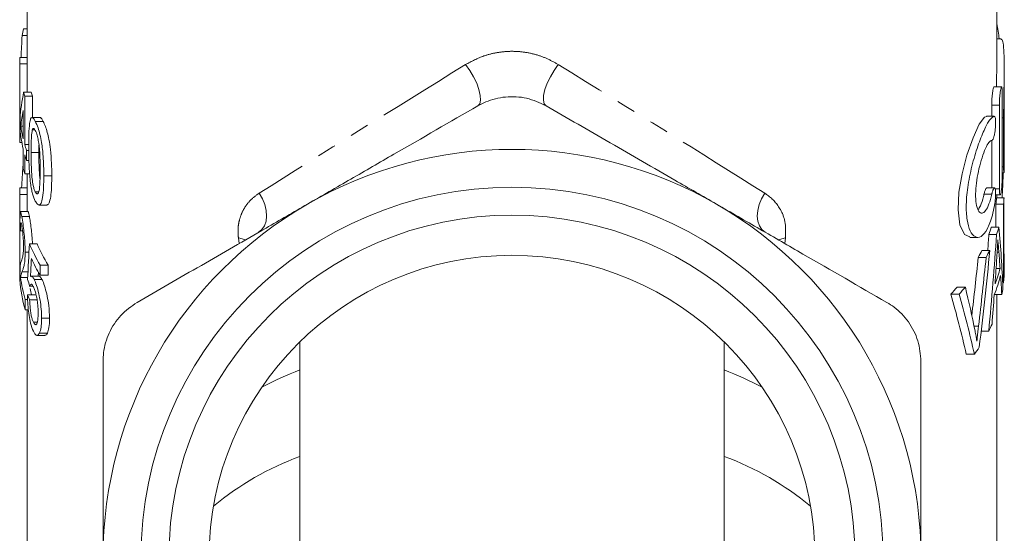
# Model space of a CAD drawing. Units: millimetres. Extents: x -44 to 612, y 4 to 369.
# Drawn here: x 325 to 390, y 273 to 307 of the extents above; entities that cross this region are included whole.
import ezdxf

# ---------------------------------------------------------------- set-up
doc = ezdxf.new("R2010")
doc.units = ezdxf.units.MM
doc.linetypes.add('PHANTOM', pattern=[12.7, 6.35, -1.27, 1.27, -1.27, 1.27, -1.27])

msp = doc.modelspace()

# ---------------------------------------------------------------- linework, layer by layer
at = {"color": 7, "linetype": 'Continuous', "lineweight": 15}
for p, q in [((325.466, 320.141), (325.466, 303.928)), ((389.466, 303.471), (389.466, 320.141)), ((325.126, 305.537), (325.466, 305.537)), ((325.227, 305.984), (325.466, 305.984)), ((389.768, 305.315), (389.466, 305.315)), ((324.966, 303.928), (324.966, 298.732)), ((324.968, 304.099), (325.466, 304.099)), ((324.97, 303.676), (324.97, 298.48)), ((324.97, 303.676), (325.47, 303.676)), ((325.47, 301.802), (325.47, 303.676)), ((389.966, 301.104), (389.966, 303.432)), ((325.228, 301.802), (325.732, 301.802)), ((389.79, 302.15), (389.287, 302.15)), ((389.83, 296.207), (389.83, 301.75)), ((325.301, 301.533), (325.301, 298.335)), ((325.301, 301.533), (325.807, 301.533)), ((325.807, 300.145), (325.807, 301.533)), ((389.966, 300.897), (389.966, 301.104)), ((325.199, 298.719), (325.199, 300.591)), ((389.138, 300.204), (389.138, 300.95)), ((389.643, 300.95), (389.643, 295.407)), ((389.966, 297.674), (389.966, 300.897)), ((324.991, 299.361), (324.991, 300.027)), ((326.293, 300.13), (325.777, 300.13)), ((325.996, 299.868), (326.513, 299.868)), ((389.302, 300.204), (388.793, 300.204)), ((389.925, 300.097), (389.925, 296.874)), ((325.042, 299.552), (325.199, 299.552)), ((325.799, 299.316), (325.963, 299.316)), ((324.97, 298.48), (325.108, 298.48)), ((389.138, 295.471), (389.138, 298.602)), ((325.199, 296.788), (325.199, 298.053)), ((325.301, 298.335), (325.564, 298.335)), ((325.422, 297.95), (325.422, 297.284)), ((325.422, 297.95), (325.564, 297.95)), ((325.721, 297.814), (326.233, 297.814)), ((325.301, 297.669), (325.301, 296.403)), ((325.422, 297.284), (325.577, 297.284)), ((325.175, 296.907), (325.199, 296.907)), ((389.83, 296.474), (389.942, 296.474)), ((325.301, 296.403), (325.629, 296.403)), ((325.466, 296.403), (325.466, 295.068)), ((389.897, 296.326), (389.83, 296.326)), ((324.976, 295.47), (325.466, 295.47)), ((325.996, 295.205), (326.223, 295.205)), ((389.318, 295.471), (388.808, 295.471)), ((324.966, 295.047), (325.466, 295.047)), ((324.966, 295.047), (324.966, 289.851)), ((325.466, 293.911), (325.466, 295.047)), ((389.395, 295.007), (389.697, 295.007)), ((389.954, 294.819), (389.453, 294.819)), ((389.466, 294.819), (389.466, 295.007)), ((325.522, 293.911), (325.02, 293.911)), ((326.243, 294.342), (326.762, 294.342)), ((389.919, 294.394), (389.418, 294.394)), ((325.101, 293.585), (325.604, 293.585)), ((325.016, 292.63), (325.152, 292.63)), ((389.615, 292.878), (389.109, 292.878)), ((387.691, 292.204), (388.219, 292.204)), ((389.459, 292.4), (388.951, 292.4)), ((325.324, 291.228), (325.579, 291.228)), ((325.608, 291.788), (326.118, 291.788)), ((389.01, 291.344), (388.495, 291.344)), ((388.768, 290.884), (388.249, 290.884)), ((389.966, 290.072), (389.966, 290.671)), ((325.119, 289.928), (325.514, 289.928)), ((326.317, 290.365), (326.839, 290.365)), ((326.317, 290.365), (326.317, 289.699)), ((326.839, 289.699), (326.839, 290.365)), ((389.692, 290.158), (389.426, 290.158)), ((325.025, 289.561), (325.496, 289.561)), ((326.242, 289.637), (325.73, 289.637)), ((325.921, 289.426), (326.436, 289.426)), ((326.317, 289.699), (326.839, 289.699)), ((325.639, 288.98), (325.838, 288.98)), ((387.397, 288.916), (386.853, 288.916)), ((389.92, 289.204), (389.865, 289.204)), ((325.336, 288.094), (325.336, 287.427)), ((325.336, 288.094), (325.487, 288.094)), ((325.476, 288.403), (325.984, 288.403)), ((325.623, 288.085), (326.134, 288.085)), ((386.992, 288.456), (386.441, 288.456)), ((389.801, 288.432), (389.318, 288.432)), ((389.466, 264.406), (389.466, 288.432)), ((325.336, 287.427), (325.539, 287.427)), ((325.466, 287.427), (325.466, 264.406)), ((326.41, 286.863), (326.934, 286.863)), ((325.868, 286.603), (326.13, 286.603)), ((326.119, 285.727), (326.636, 285.727)), ((326.272, 285.875), (326.793, 285.875)), ((388.943, 286.014), (388.444, 286.014)), ((343.466, 285.302), (343.466, 256.736)), ((371.466, 256.736), (371.466, 285.302)), ((387.993, 284.479), (387.46, 284.479))]:
    msp.add_line(p, q, dxfattribs=at)
at = {"color": 8, "linetype": 'PHANTOM', "lineweight": 0}
for p, q in [((389.643, 300.95), (389.138, 300.95)), ((389.925, 300.097), (389.83, 300.097)), ((389.925, 296.874), (389.83, 296.874)), ((326.556, 296.273), (327.082, 296.273)), ((389.643, 295.407), (389.366, 295.407)), ((389.142, 295.054), (388.629, 295.054)), ((339.454, 291.797), (339.405, 292.177)), ((375.526, 292.177), (375.478, 291.797)), ((389.61, 291.23), (389.496, 291.23)), ((388.267, 286.343), (387.971, 286.343))]:
    msp.add_line(p, q, dxfattribs=at)
at = {"color": 8, "linetype": 'PHANTOM', "lineweight": 0, "flags": 128}
for points in [[(355.216, 300.897), (355.337, 301.036), (355.391, 301.271), (355.374, 301.587), (355.288, 301.966), (355.138, 302.384), (354.932, 302.817), (354.684, 303.239), (354.407, 303.624)], [(359.716, 300.897), (359.595, 301.036), (359.541, 301.271), (359.557, 301.587), (359.643, 301.966), (359.794, 302.384), (359.999, 302.817), (360.248, 303.239), (360.525, 303.624)], [(340.74, 292.539), (340.96, 292.717), (341.126, 292.962), (341.231, 293.266), (341.27, 293.613), (341.243, 293.989), (341.149, 294.378), (340.993, 294.762), (340.783, 295.125)], [(374.192, 292.539), (373.972, 292.717), (373.806, 292.962), (373.701, 293.266), (373.662, 293.613), (373.689, 293.989), (373.783, 294.378), (373.938, 294.762), (374.149, 295.125)], [(339.872, 292.033), (339.804, 292.063), (339.405, 292.177)], [(375.059, 292.033), (375.128, 292.063), (375.526, 292.177)]]:
    msp.add_lwpolyline(points, dxfattribs=at)
at = {"color": 7, "linetype": 'Continuous', "lineweight": 15, "flags": 128}
for points in [[(387.691, 292.234), (387.343, 292.386), (387.041, 293.038), (386.917, 294.031), (386.974, 295.183), (387.179, 296.402), (387.502, 297.638), (387.906, 298.789), (388.319, 299.683), (388.668, 300.152), (388.812, 300.203), (388.812, 300.203)], [(325.199, 297.012), (325.188, 296.963), (325.175, 296.907)], [(325.623, 288.952), (325.612, 289.009), (325.593, 289.112)]]:
    msp.add_lwpolyline(points, dxfattribs=at)
at = {"color": 7, "linetype": 'Continuous', "lineweight": 15}
for radius in [24.498, 22.65, 20]:
    msp.add_circle((357.466, 271.019), radius, dxfattribs=at)
for centre, radius, start, end in [((333.556, 303.858), 8.596, 165.68351, 168.74002), ((333.092, 303.928), 8.126, 178.7928, 181.7761), ((333.468, 303.928), 8.003, 180.00012, 181.80375), ((333.755, 303.981), 8.801, 194.33777, 196.15449), ((334.14, 303.985), 8.687, 194.55603, 196.39866), ((333.333, 300.021), 8.368, 184.52114, 193.59731), ((333.418, 300.704), 8.455, 187.82522, 193.57191), ((333.093, 298.732), 8.127, 180.0001, 181.77602), ((333.967, 300.846), 9.022, 196.15808, 198.71859), ((357.466, 271.019), 27, 60, 120), ((333.967, 300.179), 9.022, 196.15808, 198.71859), ((333.721, 298.842), 8.766, 193.5564, 196.15742), ((333.097, 295.068), 8.131, 177.16597, 180.14829), ((357.466, 271.019), 27, 120, 180), ((357.466, 271.019), 27, 0, 60), ((335.211, 295.685), 10.364, 202.08981, 210.88885), ((335.618, 295.707), 10.276, 202.41731, 211.32077), ((335.373, 295.106), 10.547, 204.05186, 210.84298), ((333.414, 289.904), 8.449, 183.49487, 197.04433), ((333.51, 290.593), 8.548, 186.93043, 196.99851), ((333.981, 290.62), 8.522, 192.14152, 195.07525), ((352.265, 260.745), 24.349, 111.18374, 117.66853), ((362.667, 260.745), 24.349, 62.33147, 68.81626), ((350.394, 259.084), 19.892, 110.38204, 129.41936), ((364.751, 259.454), 19.471, 50.37299, 69.82561)]:
    msp.add_arc(centre, radius, start, end, dxfattribs=at)
for centre, major_axis, ratio, start_param, end_param in [((357.466, 299.589), (0, 60.081), 0.540938, 1.471637, 1.495655), ((357.466, 299.233), (32.5, 0), 0.623492, 3.014508, 3.102414), ((357.466, 298.167), (32.5, 0), 0.623459, 3.021663, 3.073155), ((357.466, 290.106), (0, 60.081), 0.540938, 1.457355, 1.481405), ((357.466, 295.268), (32.5, 0), 0.501512, 0.064996, 0.074082), ((357.466, 299.782), (0, 53.199), 0.610919, 4.618964, 4.647393), ((357.466, 295.268), (32, 0), 0.501512, 6.228744, 6.25521), ((357.466, 295.268), (32.5, 0), 0.501512, 6.229582, 6.25564), ((357.466, -148.881), (0, 16110.104), 0.002017, 4.739649, 4.739934), ((357.466, -568.74), (0, 15862.256), 0.002017, 4.766735, 4.76683), ((357.466, -568.74), (0, 16110.104), 0.002017, 4.765669, 4.765992), ((357.466, 293.692), (32.5, 0), 0.586603, 3.173666, 3.197358), ((357.466, 295.268), (32, 0), 0.501512, 6.10352, 6.133752), ((357.466, 295.268), (32.5, 0), 0.501512, 6.106313, 6.136068), ((357.466, 284.922), (0, 54.281), 0.598738, 4.78542, 4.859507), ((357.466, 307.796), (0, 86.156), 0.371419, 4.520251, 4.532723), ((357.466, 307.796), (0, 87.502), 0.371419, 4.460816, 4.535517), ((357.466, 267.172), (0, 124.479), 0.261088, 1.371736, 1.391016), ((357.466, 295.268), (32, 0), 0.501512, 6.006505, 6.036175), ((357.466, 312.136), (0, 86.366), 0.376305, 4.392033, 4.469257), ((357.466, 295.268), (32.5, 0), 0.501512, 6.010871, 6.040053), ((357.466, 282.451), (0, 59.482), 0.546383, 4.842329, 4.860526), ((357.466, 263.231), (0, 127.028), 0.25585, 1.351964, 1.361577), ((357.466, 315.261), (0, 89.24), 0.358584, 4.390629, 4.435708), ((357.466, 315.261), (0, 90.634), 0.358584, 4.387648, 4.440074), ((357.466, 307), (0, 92.781), 0.350288, 4.518586, 4.537719), ((357.466, 290.671), (32.5, 0), 0.501512, 6.255925, 6.310501), ((357.466, 292.27), (32.5, 0), 0.501512, 6.089382, 6.153245), ((357.466, 290.072), (32.5, 0), 0.501512, 6.229905, 6.283185), ((357.466, 292.84), (32.5, 0), 0.586603, 3.321373, 3.345485), ((357.466, 263.231), (0, 125.073), 0.25585, 1.355946, 1.358258), ((357.466, 291.67), (32.5, 0), 0.501512, 6.081424, 6.161186), ((357.466, 282.451), (0, 59.456), 0.546621, 4.813152, 4.834389), ((357.466, 295.268), (32, 0), 0.501512, 5.844866, 5.87629), ((357.466, 295.268), (32.5, 0), 0.501512, 5.852065, 5.882911), ((357.466, 266.503), (0, 57.519), 0.56503, 5.058475, 5.112664), ((357.466, 290.072), (32.5, 0), 0.501512, 6.182423, 6.210154), ((357.466, 290.774), (32.5, 0), 0.413397, 3.318968, 3.343068), ((357.466, 266.225), (0, 52.38), 0.610919, 5.068341, 5.150708), ((357.466, 266.225), (0, 53.199), 0.610919, 5.062627, 5.143509), ((357.466, 306.995), (0, 92.773), 0.350318, 4.48924, 4.510628), ((357.466, 290.072), (32.5, 0), 0.501512, 6.031612, 6.060036), ((357.466, 290.072), (32.5, 0), 0.501512, 5.932947, 5.96283)]:
    msp.add_ellipse(centre, major_axis=major_axis, ratio=ratio, start_param=start_param, end_param=end_param, dxfattribs=at)
at = {"color": 8, "linetype": 'PHANTOM', "lineweight": 0}
for major_axis, start_param, end_param in [((31.997, 19.642), 1.652596, 2.105288), ((31.997, -19.642), 1.036304, 1.488997)]:
    msp.add_ellipse((357.466, 304.505), major_axis=major_axis, ratio=0.022701, start_param=start_param, end_param=end_param, dxfattribs=at)
at = {"color": 7, "linetype": 'Continuous', "lineweight": 15}
for points, knots in [([(389.466, 306.45), (389.522, 306.125), (389.585, 305.764), (389.624, 305.356), (389.628, 305.315)], [0, 0, 0, 0, 0.899787, 1, 1, 1, 1]), ([(389.768, 305.305), (389.803, 305.274), (389.874, 305.21), (389.945, 304.631), (389.971, 303.76), (389.961, 302.667), (389.937, 301.485), (389.925, 300.616), (389.925, 300.185), (389.925, 300.097)], [0, 0, 0, 0, 0.1543913, 0.3162821, 0.4769187, 0.6370517, 0.7976037, 0.9585239, 1, 1, 1, 1]), ([(389.45, 302.15), (389.451, 302.219), (389.459, 302.677), (389.472, 303.16), (389.466, 303.47), (389.466, 303.471)], [0, 0, 0, 0, 0.151143, 0.997287, 1, 1, 1, 1]), ([(389.138, 300.95), (389.139, 301.032), (389.142, 301.195), (389.161, 301.469), (389.188, 301.727), (389.221, 301.946), (389.253, 302.092), (389.277, 302.158), (389.286, 302.145), (389.287, 302.142)], [0, 0, 0, 0, 0.159209, 0.318389, 0.478372, 0.639845, 0.802358, 0.964995, 1, 1, 1, 1]), ([(389.83, 301.75), (389.829, 301.823), (389.827, 301.97), (389.815, 302.108), (389.795, 302.165), (389.768, 302.129), (389.736, 302.006), (389.703, 301.808), (389.674, 301.557), (389.652, 301.284), (389.644, 301.077), (389.643, 300.974), (389.643, 300.95)], [0, 0, 0, 0, 0.106646, 0.213287, 0.320094, 0.427337, 0.535162, 0.643509, 0.752005, 0.860049, 0.967171, 1, 1, 1, 1]), ([(359.716, 300.897), (359.299, 301.091), (358.466, 301.48), (357.045, 301.546), (355.946, 301.282), (355.385, 300.986), (355.216, 300.897)], [0, 0, 0, 0, 0.294148, 0.588785, 0.875702, 1, 1, 1, 1]), ([(355.216, 300.897), (353.377, 299.835), (350.608, 298.237), (346.832, 296.057), (344.923, 294.954), (343.966, 294.402)], [0, 0, 0, 0, 0.496304, 0.747577, 1, 1, 1, 1]), ([(370.966, 294.402), (370.053, 294.929), (367.707, 296.283), (363.933, 298.462), (361.126, 300.083), (359.716, 300.897)], [0, 0, 0, 0, 0.24078, 0.618777, 1, 1, 1, 1]), ([(325.562, 298.196), (325.563, 298.479), (325.566, 299.042), (325.605, 299.69), (325.677, 300.058), (325.771, 300.159), (325.879, 300.079), (325.959, 299.936), (325.996, 299.868)], [0, 0, 0, 0, 0.241903, 0.481431, 0.6374, 0.763248, 0.888785, 1, 1, 1, 1]), ([(325.996, 299.868), (326.057, 299.737), (326.162, 299.507), (326.312, 299.005), (326.438, 298.35), (326.542, 297.389), (326.551, 296.694), (326.556, 296.273)], [0, 0, 0, 0, 0.170572, 0.299075, 0.428323, 0.654251, 1, 1, 1, 1]), ([(326.513, 299.868), (326.45, 299.984), (326.368, 300.135), (326.307, 300.115), (326.293, 300.11)], [0, 0, 0, 0, 0.767993, 1, 1, 1, 1]), ([(327.082, 296.273), (327.08, 296.55), (327.074, 297.102), (327.012, 297.917), (326.917, 298.623), (326.793, 299.15), (326.656, 299.569), (326.563, 299.764), (326.513, 299.868)], [0, 0, 0, 0, 0.228892, 0.456106, 0.618583, 0.739621, 0.860009, 1, 1, 1, 1]), ([(389.322, 300.203), (389.234, 300.168), (389.058, 300.098), (388.686, 299.426), (388.271, 298.414), (387.864, 297.112), (387.558, 295.698), (387.43, 294.382), (387.489, 293.322), (387.703, 292.575), (388.035, 292.177), (388.439, 292.194), (388.848, 292.683), (389.144, 293.462), (389.277, 294.077), (389.322, 294.288)], [0, 0, 0, 0, 0.080096, 0.160112, 0.242227, 0.326505, 0.409712, 0.487849, 0.560808, 0.632743, 0.708076, 0.788634, 0.872701, 0.956469, 1, 1, 1, 1]), ([(389.142, 298.603), (389.161, 298.61), (389.199, 298.624), (389.26, 298.762), (389.315, 298.968), (389.359, 299.227), (389.388, 299.504), (389.4, 299.765), (389.394, 299.985), (389.373, 300.138), (389.345, 300.196), (389.326, 300.202), (389.322, 300.203)], [0, 0, 0, 0, 0.110824, 0.221624, 0.332764, 0.442749, 0.550678, 0.656614, 0.761292, 0.865738, 0.970998, 1, 1, 1, 1]), ([(325.799, 299.316), (325.777, 299.172), (325.737, 298.903), (325.724, 298.355), (325.722, 297.995), (325.721, 297.814)], [0, 0, 0, 0, 0.36292, 0.679576, 1, 1, 1, 1]), ([(325.994, 299.273), (325.964, 299.323), (325.903, 299.424), (325.838, 299.408), (325.81, 299.341), (325.799, 299.316)], [0, 0, 0, 0, 0.385199, 0.774121, 1, 1, 1, 1]), ([(326.317, 296.66), (326.315, 296.875), (326.313, 297.298), (326.289, 297.884), (326.237, 298.398), (326.16, 298.795), (326.075, 299.098), (326.019, 299.221), (325.994, 299.273)], [0, 0, 0, 0, 0.249069, 0.490501, 0.643206, 0.772385, 0.902373, 1, 1, 1, 1]), ([(389.142, 295.054), (389.083, 294.826), (388.965, 294.368), (388.738, 293.937), (388.501, 293.756), (388.282, 293.87), (388.125, 294.264), (388.062, 294.872), (388.094, 295.6), (388.209, 296.375), (388.39, 297.141), (388.614, 297.831), (388.848, 298.351), (389.028, 298.588), (389.114, 298.599), (389.142, 298.603)], [0, 0, 0, 0, 0.0812414, 0.1624133, 0.2453157, 0.3291463, 0.4111291, 0.4889269, 0.5630537, 0.636533, 0.7125259, 0.792528, 0.8756695, 0.9593895, 1, 1, 1, 1]), ([(325.681, 295.776), (325.646, 296.141), (325.587, 296.75), (325.566, 297.548), (325.563, 297.979), (325.562, 298.196)], [0, 0, 0, 0, 0.4245227, 0.7099561, 1, 1, 1, 1]), ([(325.721, 297.814), (325.722, 297.6), (325.724, 297.181), (325.741, 296.6), (325.781, 296.068), (325.847, 295.667), (325.923, 295.368), (325.973, 295.257), (325.996, 295.205)], [0, 0, 0, 0, 0.249829, 0.488486, 0.640816, 0.794926, 0.902946, 1, 1, 1, 1]), ([(326.233, 297.814), (326.233, 297.958), (326.233, 298.133), (326.237, 298.296), (326.238, 298.324)], [0, 0, 0, 0, 0.8295427, 1, 1, 1, 1]), ([(326.299, 296.085), (326.287, 296.214), (326.251, 296.586), (326.237, 297.164), (326.234, 297.596), (326.233, 297.814)], [0, 0, 0, 0, 0.2083321, 0.5996278, 1, 1, 1, 1]), ([(389.925, 296.874), (389.925, 296.801), (389.926, 296.654), (389.933, 296.515), (389.941, 296.459), (389.95, 296.496), (389.958, 296.62), (389.963, 296.818), (389.965, 297.067), (389.966, 297.339), (389.966, 297.545), (389.966, 297.649), (389.966, 297.674)], [0, 0, 0, 0, 0.107262, 0.214522, 0.321857, 0.429298, 0.536757, 0.64416, 0.751506, 0.858839, 0.966181, 1, 1, 1, 1]), ([(325.996, 295.205), (326.028, 295.156), (326.09, 295.058), (326.173, 295.087), (326.247, 295.224), (326.312, 295.734), (326.315, 296.267), (326.317, 296.66)], [0, 0, 0, 0, 0.124523, 0.249789, 0.369434, 0.535142, 1, 1, 1, 1]), ([(325.996, 294.606), (325.934, 294.749), (325.84, 294.962), (325.739, 295.401), (325.701, 295.649), (325.681, 295.776)], [0, 0, 0, 0, 0.497955, 0.741467, 1, 1, 1, 1]), ([(326.556, 296.273), (326.554, 296.011), (326.549, 295.488), (326.495, 294.851), (326.395, 294.454), (326.27, 294.315), (326.133, 294.372), (326.043, 294.527), (325.996, 294.606)], [0, 0, 0, 0, 0.223556, 0.445464, 0.61489, 0.741562, 0.868419, 1, 1, 1, 1]), ([(326.762, 294.365), (326.786, 294.361), (326.855, 294.352), (326.957, 294.57), (327.069, 295.168), (327.077, 295.836), (327.082, 296.273)], [0, 0, 0, 0, 0.091885, 0.259211, 0.514626, 1, 1, 1, 1]), ([(389.643, 295.407), (389.644, 295.334), (389.647, 295.188), (389.666, 295.05), (389.693, 294.993), (389.725, 295.027), (389.757, 295.15), (389.786, 295.348), (389.809, 295.599), (389.824, 295.872), (389.829, 296.079), (389.83, 296.183), (389.83, 296.207)], [0, 0, 0, 0, 0.106251, 0.212484, 0.319237, 0.426954, 0.535341, 0.64381, 0.751865, 0.859323, 0.966271, 1, 1, 1, 1]), ([(388.629, 295.054), (388.632, 295.069), (388.654, 295.162), (388.698, 295.31), (388.758, 295.447), (388.792, 295.461), (388.808, 295.468)], [0, 0, 0, 0, 0.058949, 0.375181, 0.697119, 1, 1, 1, 1]), ([(389.322, 294.288), (389.336, 294.371), (389.365, 294.536), (389.391, 294.812), (389.4, 295.068), (389.392, 295.279), (389.368, 295.423), (389.329, 295.484), (389.279, 295.457), (389.22, 295.34), (389.173, 295.188), (389.149, 295.082), (389.142, 295.054)], [0, 0, 0, 0, 0.106985, 0.214028, 0.319709, 0.424275, 0.528764, 0.634207, 0.741406, 0.850668, 0.961509, 1, 1, 1, 1]), ([(388.241, 294.046), (388.292, 294.118), (388.422, 294.301), (388.548, 294.71), (388.617, 295.004), (388.629, 295.054)], [0, 0, 0, 0, 0.3460143, 0.8892464, 1, 1, 1, 1]), ([(324.983, 293.081), (324.984, 293.289), (324.985, 293.637), (324.998, 293.795), (325.002, 293.858)], [0, 0, 0, 0, 0.596585, 1, 1, 1, 1]), ([(325.02, 293.896), (325.022, 293.901), (325.033, 293.931), (325.061, 293.797), (325.091, 293.641), (325.101, 293.585)], [0, 0, 0, 0, 0.102317, 0.677722, 1, 1, 1, 1]), ([(325.604, 293.585), (325.58, 293.714), (325.546, 293.896), (325.527, 293.891), (325.522, 293.89)], [0, 0, 0, 0, 0.704147, 1, 1, 1, 1]), ([(343.966, 294.402), (343.053, 293.875), (340.707, 292.52), (336.933, 290.341), (334.126, 288.72), (332.716, 287.906)], [0, 0, 0, 0, 0.24078, 0.618777, 1, 1, 1, 1]), ([(382.216, 287.906), (380.377, 288.968), (377.608, 290.567), (373.832, 292.747), (371.923, 293.849), (370.966, 294.402)], [0, 0, 0, 0, 0.496304, 0.747577, 1, 1, 1, 1]), ([(325.1, 292.994), (325.083, 293.083), (325.063, 293.192), (325.051, 293.174), (325.048, 293.17)], [0, 0, 0, 0, 0.818145, 1, 1, 1, 1]), ([(325.101, 293.585), (325.13, 293.424), (325.177, 293.157), (325.249, 292.568), (325.299, 292.008), (325.322, 291.545), (325.324, 291.303), (325.324, 291.228)], [0, 0, 0, 0, 0.303964, 0.504673, 0.705266, 0.907998, 1, 1, 1, 1]), ([(325.815, 291.771), (325.803, 291.955), (325.78, 292.31), (325.724, 292.824), (325.661, 293.268), (325.623, 293.477), (325.604, 293.585)], [0, 0, 0, 0, 0.248911, 0.479701, 0.730722, 1, 1, 1, 1]), ([(325.036, 293.16), (325.031, 293.124), (325.022, 293.055), (325.017, 292.848), (325.017, 292.696), (325.016, 292.63)], [0, 0, 0, 0, 0.383793, 0.733162, 1, 1, 1, 1]), ([(325.218, 291.606), (325.217, 291.708), (325.215, 291.911), (325.192, 292.247), (325.163, 292.557), (325.13, 292.816), (325.11, 292.936), (325.1, 292.994)], [0, 0, 0, 0, 0.20299, 0.407338, 0.596899, 0.805546, 1, 1, 1, 1]), ([(389.541, 292.04), (389.537, 291.945), (389.529, 291.756), (389.508, 291.368), (389.486, 291.073), (389.471, 290.876)], [0, 0, 0, 0, 0.2499098, 0.4999869, 1, 1, 1, 1]), ([(389.61, 291.23), (389.604, 291.297), (389.593, 291.432), (389.57, 291.702), (389.553, 291.905), (389.541, 292.04)], [0, 0, 0, 0, 0.249999, 0.499998, 1, 1, 1, 1]), ([(325.057, 290.6), (325.071, 290.642), (325.098, 290.724), (325.15, 290.891), (325.198, 291.108), (325.217, 291.409), (325.218, 291.569), (325.218, 291.606)], [0, 0, 0, 0, 0.250642, 0.501402, 0.791013, 0.952077, 1, 1, 1, 1]), ([(325.324, 291.228), (325.32, 291.039), (325.312, 290.663), (325.255, 290.307), (325.185, 290.084), (325.141, 289.981), (325.119, 289.928)], [0, 0, 0, 0, 0.22528, 0.450546, 0.723052, 1, 1, 1, 1]), ([(324.983, 289.811), (324.988, 290.013), (324.996, 290.325), (325.025, 290.506), (325.046, 290.569), (325.057, 290.6)], [0, 0, 0, 0, 0.4784083, 0.7377389, 1, 1, 1, 1]), ([(325.119, 289.928), (325.109, 289.906), (325.089, 289.86), (325.054, 289.775), (325.036, 289.647), (325.025, 289.561)], [0, 0, 0, 0, 0.250789, 0.501572, 1, 1, 1, 1]), ([(324.98, 289.389), (324.98, 289.428), (324.98, 289.507), (324.981, 289.654), (324.982, 289.748), (324.983, 289.811)], [0, 0, 0, 0, 0.250673, 0.50161, 1, 1, 1, 1]), ([(325.675, 289.614), (325.696, 289.626), (325.733, 289.647), (325.814, 289.609), (325.879, 289.497), (325.921, 289.426)], [0, 0, 0, 0, 0.307296, 0.554373, 1, 1, 1, 1]), ([(325.921, 289.426), (325.973, 289.306), (326.079, 289.065), (326.226, 288.508), (326.34, 287.907), (326.402, 287.34), (326.408, 287.009), (326.41, 286.863)], [0, 0, 0, 0, 0.214559, 0.431091, 0.625371, 0.834842, 1, 1, 1, 1]), ([(326.436, 289.426), (326.388, 289.506), (326.318, 289.624), (326.261, 289.633), (326.242, 289.636)], [0, 0, 0, 0, 0.67598, 1, 1, 1, 1]), ([(326.934, 286.863), (326.925, 287.139), (326.91, 287.606), (326.786, 288.327), (326.647, 288.897), (326.522, 289.248), (326.454, 289.39), (326.436, 289.426)], [0, 0, 0, 0, 0.300975, 0.510389, 0.71955, 0.928051, 1, 1, 1, 1]), ([(325.869, 288.933), (325.829, 289.006), (325.758, 289.136), (325.683, 289.111), (325.652, 289.02), (325.639, 288.98)], [0, 0, 0, 0, 0.417696, 0.740627, 1, 1, 1, 1]), ([(326.183, 287.208), (326.179, 287.387), (326.173, 287.674), (326.115, 288.116), (326.046, 288.448), (325.959, 288.731), (325.901, 288.861), (325.869, 288.933)], [0, 0, 0, 0, 0.289141, 0.464599, 0.641134, 0.801903, 1, 1, 1, 1]), ([(325.867, 286.006), (325.802, 286.167), (325.693, 286.436), (325.579, 287.039), (325.511, 287.611), (325.483, 288.076), (325.478, 288.328), (325.476, 288.403)], [0, 0, 0, 0, 0.301941, 0.505193, 0.708286, 0.912574, 1, 1, 1, 1]), ([(325.623, 288.085), (325.632, 287.888), (325.646, 287.586), (325.702, 287.164), (325.762, 286.884), (325.82, 286.708), (325.856, 286.629), (325.868, 286.603)], [0, 0, 0, 0, 0.355874, 0.543813, 0.732498, 0.910664, 1, 1, 1, 1]), ([(332.716, 287.906), (332.339, 287.643), (331.586, 287.116), (330.818, 285.918), (330.497, 284.835), (330.473, 284.201), (330.466, 284.009)], [0, 0, 0, 0, 0.294114, 0.588752, 0.875669, 1, 1, 1, 1]), ([(384.466, 284.009), (384.426, 284.467), (384.346, 285.384), (383.693, 286.647), (382.915, 287.467), (382.378, 287.804), (382.216, 287.906)], [0, 0, 0, 0, 0.294155, 0.588791, 0.875708, 1, 1, 1, 1]), ([(325.868, 286.603), (325.907, 286.535), (325.974, 286.417), (326.065, 286.425), (326.127, 286.551), (326.175, 286.803), (326.18, 287.058), (326.183, 287.208)], [0, 0, 0, 0, 0.230859, 0.399499, 0.568211, 0.746105, 1, 1, 1, 1]), ([(326.41, 286.863), (326.409, 286.757), (326.405, 286.544), (326.372, 286.167), (326.312, 285.992), (326.272, 285.875)], [0, 0, 0, 0, 0.2501741, 0.5006102, 1, 1, 1, 1]), ([(326.793, 285.875), (326.815, 285.928), (326.876, 286.079), (326.926, 286.424), (326.932, 286.743), (326.934, 286.863)], [0, 0, 0, 0, 0.250303, 0.716056, 1, 1, 1, 1]), ([(388.156, 285.341), (388.173, 285.507), (388.199, 285.756), (388.237, 286.091), (388.257, 286.259), (388.267, 286.343)], [0, 0, 0, 0, 0.499633, 0.749773, 1, 1, 1, 1]), ([(326.272, 285.875), (326.228, 285.808), (326.139, 285.675), (325.987, 285.779), (325.9, 285.944), (325.867, 286.006)], [0, 0, 0, 0, 0.38182, 0.766275, 1, 1, 1, 1]), ([(326.636, 285.75), (326.667, 285.748), (326.727, 285.744), (326.772, 285.834), (326.793, 285.875)], [0, 0, 0, 0, 0.537681, 1, 1, 1, 1]), ([(388.039, 286.014), (388.06, 285.906), (388.093, 285.744), (388.13, 285.517), (388.148, 285.4), (388.156, 285.341)], [0, 0, 0, 0, 0.499592, 0.749723, 1, 1, 1, 1]), ([(330.466, 284.009), (330.466, 283.562), (330.466, 282.666), (330.466, 280.085), (330.466, 276.213), (330.466, 272.756), (330.466, 271.019)], [0, 0, 0, 0, 0.1052527, 0.2105516, 0.6033162, 1, 1, 1, 1]), ([(384.466, 271.019), (384.466, 272.738), (384.466, 276.194), (384.466, 280.526), (384.466, 283.113), (384.466, 284.009)], [0, 0, 0, 0, 0.3925849, 0.789458, 1, 1, 1, 1])]:
    msp.add_open_spline(points, degree=3, knots=knots, dxfattribs=at)
at = {"color": 8, "linetype": 'PHANTOM', "lineweight": 0}
for points, knots in [([(354.407, 303.624), (354.798, 303.834), (355.414, 304.165), (356.389, 304.416), (357.223, 304.516), (358.098, 304.488), (358.963, 304.323), (359.791, 304.037), (360.278, 303.763), (360.525, 303.624)], [0, 0, 0, 0, 0.212622, 0.335291, 0.461697, 0.593298, 0.729995, 0.863089, 1, 1, 1, 1]), ([(339.405, 292.177), (339.391, 292.362), (339.363, 292.738), (339.44, 293.278), (339.603, 293.791), (339.876, 294.29), (340.26, 294.753), (340.607, 295), (340.783, 295.125)], [0, 0, 0, 0, 0.141935, 0.288384, 0.44579, 0.607096, 0.801128, 1, 1, 1, 1]), ([(374.149, 295.125), (374.192, 295.096), (374.599, 294.831), (375.136, 294.257), (375.555, 293.248), (375.536, 292.535), (375.526, 292.177)], [0, 0, 0, 0, 0.04753, 0.448308, 0.722317, 1, 1, 1, 1])]:
    msp.add_open_spline(points, degree=3, knots=knots, dxfattribs=at)

doc.saveas('drawing.dxf')
